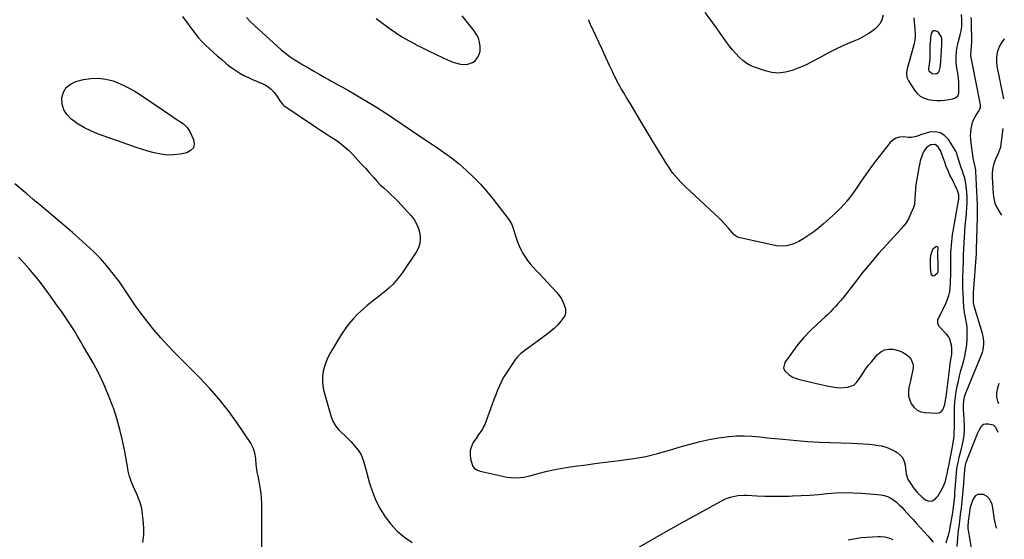
# Model space of a CAD drawing. Units: inches. Extents: x 1926327 to 1931647, y 400682 to 405962.
# Drawn here: x 1930878 to 1931619, y 403696 to 404087 of the extents above; entities that cross this region are included whole.
import ezdxf

# ---------------------------------------------------------------- set-up
doc = ezdxf.new("R2010")
doc.units = ezdxf.units.IN
doc.header["$MEASUREMENT"] = 0
for name, color, linetype in [('1', 7, 'Continuous'), ('7', 7, 'Continuous'), ('8', 7, 'Continuous')]:
    doc.layers.add(name, color=color, linetype=linetype)

msp = doc.modelspace()

# ---------------------------------------------------------------- linework, layer by layer
at = {"layer": '1', "color": 18}
for points in [[(1931550.84, 404088.9, 1760), (1931551.18, 404086.01, 1760), (1931551.42, 404083.11, 1760), (1931551.62, 404080.2, 1760), (1931551.81, 404076.41, 1760), (1931551.84, 404074.38, 1760), (1931551.71, 404072.36, 1760), (1931551.19, 404069.37, 1760), (1931550.94, 404068.39, 1760), (1931546.31, 404052.24, 1760), (1931545.67, 404049.44, 1760), (1931545.33, 404046.59, 1760), (1931545.59, 404043.83, 1760), (1931546.72, 404041.3, 1760), (1931551.28, 404034.41, 1760), (1931553.37, 404031.95, 1760), (1931555.73, 404029.91, 1760), (1931558.51, 404028.49, 1760), (1931561.57, 404027.47, 1760), (1931565.25, 404026.88, 1760), (1931568.17, 404026.63, 1760), (1931571.1, 404026.67, 1760), (1931574.03, 404026.91, 1760), (1931577.41, 404027.35, 1760), (1931579.87, 404027.84, 1760), (1931582.24, 404028.65, 1760), (1931583.96, 404030.04, 1760), (1931584.66, 404032.14, 1760), (1931584.76, 404035.01, 1760), (1931584.78, 404037.7, 1760), (1931584.7, 404040.39, 1760), (1931584.47, 404043.07, 1760), (1931584.14, 404045.74, 1760), (1931583.09, 404052.67, 1760), (1931582.84, 404054.88, 1760), (1931582.69, 404059.31, 1760), (1931583.05, 404063.75, 1760), (1931583.82, 404068.14, 1760), (1931584.34, 404070.3, 1760), (1931585.83, 404075.84, 1760), (1931586.54, 404079.09, 1760), (1931586.93, 404082.38, 1760), (1931587.03, 404087.36, 1760), (1931586.83, 404091.29, 1760)], [(1931561.9, 404050.91, 1758), (1931561.85, 404049.9, 1758), (1931562.22, 404049.02, 1758), (1931564.54, 404046.91, 1758), (1931567.1, 404046.69, 1758), (1931568.26, 404047.05, 1758), (1931569.22, 404047.63, 1758), (1931569.88, 404048.53, 1758), (1931570.61, 404051.35, 1758), (1931571.09, 404055.81, 1758), (1931571.65, 404064.76, 1758), (1931571.86, 404068.22, 1758), (1931571.95, 404069.95, 1758), (1931571.9, 404073.31, 1758), (1931571.5, 404074.84, 1758), (1931569.67, 404077.48, 1758), (1931568.45, 404078.6, 1758), (1931566.99, 404079.15, 1758), (1931565.72, 404079.16, 1758), (1931564.73, 404078.36, 1758), (1931563.94, 404077.01, 1758), (1931563.51, 404074.04, 1758), (1931563.28, 404072.26, 1758), (1931563, 404068.69, 1758), (1931562.94, 404066.9, 1758), (1931562.84, 404059.25, 1758), (1931562.79, 404057.85, 1758), (1931562.34, 404053.68, 1758), (1931561.9, 404050.91, 1758)], [(1931558.13, 403987.92, 1758), (1931557.04, 403985.45, 1758), (1931555.65, 403981.09, 1758), (1931555.24, 403979.32, 1758), (1931554.89, 403977.53, 1758), (1931552.47, 403963.27, 1758), (1931552.12, 403960.8, 1758), (1931551.74, 403955.84, 1758), (1931551.71, 403953.35, 1758), (1931551.24, 403948.46, 1758), (1931550.58, 403946.11, 1758), (1931549.71, 403943.8, 1758), (1931546.93, 403937.66, 1758), (1931545.13, 403934.62, 1758), (1931542.85, 403931.9, 1758), (1931542.06, 403931.01, 1758), (1931541.26, 403930.13, 1758), (1931530.46, 403918.35, 1758), (1931524.35, 403911.51, 1758), (1931518.36, 403904.57, 1758), (1931512.56, 403897.47, 1758), (1931506.87, 403890.27, 1758), (1931499.02, 403880.06, 1758), (1931497.3, 403877.88, 1758), (1931495.54, 403875.73, 1758), (1931493.73, 403873.63, 1758), (1931491.87, 403871.56, 1758), (1931489.97, 403869.54, 1758), (1931488.02, 403867.56, 1758), (1931486.03, 403865.63, 1758), (1931484, 403863.74, 1758), (1931477.79, 403858.12, 1758), (1931472.8, 403853.29, 1758), (1931468.04, 403848.26, 1758), (1931463.61, 403842.93, 1758), (1931459.41, 403837.41, 1758), (1931453.75, 403829.44, 1758), (1931452.73, 403825.35, 1758), (1931453.44, 403823.46, 1758), (1931456.92, 403820.1, 1758), (1931459.17, 403818.76, 1758), (1931461.58, 403817.73, 1758), (1931464.1, 403816.91, 1758), (1931468.94, 403815.69, 1758), (1931473.31, 403814.62, 1758), (1931477.68, 403813.6, 1758), (1931482.07, 403812.63, 1758), (1931486.47, 403811.71, 1758), (1931489.72, 403811.05, 1758), (1931492.51, 403810.65, 1758), (1931495.3, 403810.43, 1758), (1931498.09, 403810.52, 1758), (1931500.89, 403810.8, 1758), (1931503.48, 403811.57, 1758), (1931505.81, 403812.71, 1758), (1931507.76, 403814.42, 1758), (1931510.41, 403818.08, 1758), (1931512.44, 403821.24, 1758), (1931514.55, 403824.33, 1758), (1931516.81, 403827.32, 1758), (1931519.15, 403830.25, 1758), (1931523.25, 403835.12, 1758), (1931525.88, 403837.35, 1758), (1931528.74, 403838.92, 1758), (1931531.95, 403839.49, 1758), (1931535.4, 403839.4, 1758), (1931537.18, 403839.04, 1758), (1931539.85, 403838.28, 1758), (1931542.39, 403837.24, 1758), (1931544.72, 403835.81, 1758), (1931547.44, 403833.62, 1758), (1931548.88, 403831.8, 1758), (1931550.3, 403827.68, 1758), (1931550.28, 403825.36, 1758), (1931549.4, 403820.49, 1758), (1931548.89, 403818.07, 1758), (1931548.34, 403815.65, 1758), (1931547.16, 403810.67, 1758), (1931546.78, 403807.39, 1758), (1931546.88, 403804.18, 1758), (1931547.71, 403801.08, 1758), (1931549.03, 403798.05, 1758), (1931551.06, 403795.56, 1758), (1931553.4, 403793.6, 1758), (1931556.23, 403792.43, 1758), (1931559.37, 403791.78, 1758), (1931568.03, 403791.36, 1758), (1931569.91, 403791.68, 1758), (1931571.5, 403792.4, 1758), (1931572.66, 403793.71, 1758), (1931574.11, 403797.76, 1758), (1931574.52, 403799.69, 1758), (1931575.14, 403803.58, 1758), (1931577.65, 403823.66, 1758), (1931578.29, 403828.4, 1758), (1931579.04, 403833.15, 1758), (1931579.34, 403835.5, 1758), (1931579.46, 403840.22, 1758), (1931579.28, 403842.59, 1758), (1931578.02, 403846.99, 1758), (1931576.85, 403848.94, 1758), (1931575.42, 403850.76, 1758), (1931570.06, 403856.32, 1758), (1931568.85, 403858.5, 1758), (1931568.79, 403861.05, 1758), (1931569.01, 403861.87, 1758), (1931569.33, 403862.68, 1758), (1931575.11, 403874.4, 1758), (1931576.27, 403877.14, 1758), (1931577.21, 403879.94, 1758), (1931577.83, 403882.83, 1758), (1931578.23, 403885.78, 1758), (1931578.43, 403888.78, 1758), (1931578.57, 403891.78, 1758), (1931578.63, 403894.78, 1758), (1931578.65, 403897.78, 1758), (1931578.63, 403900.33, 1758), (1931578.61, 403902.37, 1758), (1931578.61, 403906.46, 1758), (1931578.62, 403908.51, 1758), (1931578.73, 403912.59, 1758), (1931578.85, 403914.63, 1758), (1931579.11, 403917.87, 1758), (1931579.37, 403920.51, 1758), (1931579.68, 403923.14, 1758), (1931580.06, 403925.76, 1758), (1931580.49, 403928.38, 1758), (1931584.52, 403951, 1758), (1931584.67, 403952.15, 1758), (1931584.66, 403955.62, 1758), (1931583.81, 403958.96, 1758), (1931583.34, 403960.01, 1758), (1931579.58, 403967.33, 1758), (1931578.04, 403970.49, 1758), (1931576.59, 403973.69, 1758), (1931575.28, 403976.94, 1758), (1931574.06, 403980.23, 1758), (1931571.95, 403986.32, 1758), (1931571.77, 403986.88, 1758), (1931571.2, 403988.51, 1758), (1931569.16, 403991.79, 1758), (1931567.01, 403993.51, 1758), (1931563.69, 403993.32, 1758), (1931560.41, 403991.21, 1758), (1931558.13, 403987.92, 1758)], [(1931568.63, 403916.58, 1756), (1931568.13, 403916.66, 1756), (1931567.5, 403916.54, 1756), (1931564.94, 403914.46, 1756), (1931563.47, 403909.93, 1756), (1931563.23, 403907.4, 1756), (1931563.07, 403903.26, 1756), (1931563.18, 403901.19, 1756), (1931563.74, 403896.25, 1756), (1931564.22, 403895.37, 1756), (1931564.84, 403894.82, 1756), (1931565.66, 403894.78, 1756), (1931566.62, 403895.08, 1756), (1931568.73, 403896.83, 1756), (1931568.96, 403897.15, 1756), (1931569.11, 403897.51, 1756), (1931569.22, 403901.59, 1756), (1931568.85, 403911.18, 1756), (1931568.85, 403911.9, 1756), (1931568.92, 403912.98, 1756), (1931569.15, 403915.58, 1756), (1931568.95, 403916.19, 1756), (1931568.63, 403916.58, 1756)]]:
    msp.add_polyline3d(points, dxfattribs=at)
at = {"layer": '7', "color": 18}
for points in [[(1931527.86, 404090.78, 1762), (1931526.78, 404087.23, 1762), (1931525.47, 404084.57, 1762), (1931523.61, 404082.26, 1762), (1931521.37, 404080.2, 1762), (1931519.88, 404079.11, 1762), (1931516.51, 404076.84, 1762), (1931513.05, 404074.73, 1762), (1931509.44, 404072.88, 1762), (1931505.74, 404071.21, 1762), (1931502.64, 404069.94, 1762), (1931497.37, 404067.66, 1762), (1931492.15, 404065.25, 1762), (1931487.03, 404062.65, 1762), (1931481.98, 404059.91, 1762), (1931478.88, 404058.16, 1762), (1931474.11, 404055.61, 1762), (1931469.26, 404053.23, 1762), (1931464.3, 404051.09, 1762), (1931459.27, 404049.11, 1762), (1931454.17, 404047.83, 1762), (1931449.07, 404047.25, 1762), (1931443.96, 404047.73, 1762), (1931438.83, 404048.91, 1762), (1931431.61, 404051.38, 1762), (1931428.22, 404052.82, 1762), (1931425.02, 404054.55, 1762), (1931422.1, 404056.71, 1762), (1931419.36, 404059.17, 1762), (1931416.82, 404061.9, 1762), (1931414.38, 404064.71, 1762), (1931412.06, 404067.62, 1762), (1931409.83, 404070.6, 1762), (1931402.66, 404080.63, 1762), (1931398.21, 404086.73, 1762), (1931393.68, 404092.75, 1762)], [(1931000.1, 404089.86, 1762), (1931009.55, 404077.32, 1762), (1931012.1, 404074.14, 1762), (1931014.75, 404071.08, 1762), (1931017.59, 404068.18, 1762), (1931020.54, 404065.39, 1762), (1931023.6, 404062.7, 1762), (1931026.67, 404060.02, 1762), (1931029.77, 404057.38, 1762), (1931032.88, 404054.75, 1762), (1931034.63, 404053.29, 1762), (1931037.42, 404051.12, 1762), (1931040.31, 404049.08, 1762), (1931043.32, 404047.24, 1762), (1931046.43, 404045.53, 1762), (1931049.82, 404043.87, 1762), (1931052.84, 404042.47, 1762), (1931055.9, 404041.17, 1762), (1931058.98, 404039.91, 1762), (1931062.35, 404038.37, 1762), (1931064.75, 404036.9, 1762), (1931066.9, 404035.07, 1762), (1931068.88, 404033.01, 1762), (1931071.8, 404029.4, 1762), (1931073.58, 404026.39, 1762), (1931075.63, 404023.67, 1762), (1931076.53, 404022.95, 1762), (1931100.42, 404006.8, 1762), (1931104.05, 404004.37, 1762), (1931107.69, 404001.96, 1762), (1931111.36, 403999.57, 1762), (1931115.03, 403997.2, 1762), (1931118.6, 403994.72, 1762), (1931122.04, 403992.06, 1762), (1931125.25, 403989.15, 1762), (1931128.33, 403986.07, 1762), (1931132.25, 403981.83, 1762), (1931135.08, 403978.75, 1762), (1931137.88, 403975.65, 1762), (1931140.66, 403972.53, 1762), (1931143.43, 403969.39, 1762), (1931144.15, 403968.57, 1762), (1931146.59, 403965.88, 1762), (1931149.11, 403963.27, 1762), (1931151.73, 403960.77, 1762), (1931154.43, 403958.34, 1762), (1931157.13, 403955.92, 1762), (1931159.77, 403953.43, 1762), (1931162.32, 403950.85, 1762), (1931164.8, 403948.2, 1762), (1931172.24, 403939.97, 1762), (1931174.55, 403936.94, 1762), (1931176.5, 403933.72, 1762), (1931177.9, 403930.23, 1762), (1931178.93, 403926.55, 1762), (1931179.2, 403922.83, 1762), (1931178.91, 403919.22, 1762), (1931177.78, 403915.77, 1762), (1931176.09, 403912.44, 1762), (1931165.93, 403897.27, 1762), (1931163.62, 403894.09, 1762), (1931161.16, 403891.05, 1762), (1931158.47, 403888.2, 1762), (1931155.63, 403885.49, 1762), (1931152.16, 403882.5, 1762), (1931149.62, 403880.38, 1762), (1931147.01, 403878.34, 1762), (1931144.38, 403876.34, 1762), (1931141.75, 403874.33, 1762), (1931139.18, 403872.26, 1762), (1931136.68, 403870.09, 1762), (1931134.24, 403867.86, 1762), (1931131.99, 403865.72, 1762), (1931128.62, 403862.24, 1762), (1931125.45, 403858.6, 1762), (1931122.59, 403854.72, 1762), (1931119.93, 403850.67, 1762), (1931111.75, 403836.99, 1762), (1931109.96, 403833.62, 1762), (1931108.4, 403830.15, 1762), (1931107.18, 403826.55, 1762), (1931106.21, 403822.86, 1762), (1931105.7, 403819.1, 1762), (1931105.55, 403815.36, 1762), (1931105.95, 403811.63, 1762), (1931106.72, 403807.92, 1762), (1931112.24, 403788.48, 1762), (1931113.49, 403785.24, 1762), (1931115.07, 403782.22, 1762), (1931117.17, 403779.52, 1762), (1931119.6, 403777.04, 1762), (1931122.24, 403774.67, 1762), (1931124.79, 403772.21, 1762), (1931127.22, 403769.63, 1762), (1931129.56, 403766.97, 1762), (1931132.42, 403763.55, 1762), (1931134.5, 403760.48, 1762), (1931135.28, 403758.81, 1762), (1931136.48, 403755.26, 1762), (1931137.01, 403753.46, 1762), (1931138.02, 403749.84, 1762), (1931141.03, 403738.76, 1762), (1931143.23, 403732.04, 1762), (1931145.85, 403725.5, 1762), (1931149.12, 403719.27, 1762), (1931152.82, 403713.23, 1762), (1931157.16, 403707.68, 1762), (1931161.91, 403702.56, 1762), (1931167.27, 403698.08, 1762), (1931173.03, 403694.02, 1762)], [(1931145.95, 404088.24, 1758), (1931155.75, 404081.12, 1758), (1931160.55, 404077.8, 1758), (1931165.43, 404074.63, 1758), (1931170.46, 404071.68, 1758), (1931175.58, 404068.89, 1758), (1931175.71, 404068.82, 1758), (1931180.85, 404066.22, 1758), (1931186.02, 404063.66, 1758), (1931191.22, 404061.19, 1758), (1931196.46, 404058.77, 1758), (1931202.41, 404056.08, 1758), (1931204.72, 404055.17, 1758), (1931209.47, 404053.89, 1758), (1931214.28, 404053.62, 1758), (1931218.54, 404055.12, 1758), (1931220.44, 404056.54, 1758), (1931222.42, 404058.99, 1758), (1931223.63, 404061.21, 1758), (1931224.22, 404063.68, 1758), (1931224.34, 404067.34, 1758), (1931223.84, 404070.5, 1758), (1931222.97, 404073.53, 1758), (1931221.57, 404076.33, 1758), (1931219.79, 404079, 1758), (1931210.66, 404090.27, 1758)], [(1931575.09, 403693.79, 1762), (1931576.22, 403697.32, 1762), (1931576.83, 403699.38, 1762), (1931577.86, 403703.54, 1762), (1931578.28, 403705.64, 1762), (1931579.97, 403715.13, 1762), (1931580.21, 403716.51, 1762), (1931580.77, 403720.65, 1762), (1931580.95, 403722.29, 1762), (1931581.4, 403726.71, 1762), (1931581.59, 403728.92, 1762), (1931581.76, 403731.14, 1762), (1931582.65, 403743.51, 1762), (1931582.93, 403746.45, 1762), (1931583.29, 403749.38, 1762), (1931583.79, 403752.3, 1762), (1931584.37, 403755.2, 1762), (1931585.03, 403758.08, 1762), (1931585.71, 403760.97, 1762), (1931586.42, 403763.84, 1762), (1931587.14, 403766.72, 1762), (1931588.16, 403771.38, 1762), (1931588.68, 403774.88, 1762), (1931588.88, 403778.41, 1762), (1931588.88, 403781.96, 1762), (1931588.47, 403791.03, 1762), (1931588.35, 403793.85, 1762), (1931588.22, 403796.89, 1762), (1931588.41, 403800.77, 1762), (1931589.27, 403804.56, 1762), (1931590.15, 403807.01, 1762), (1931601.83, 403835.1, 1762), (1931602.52, 403837.05, 1762), (1931603.06, 403839.04, 1762), (1931603.58, 403843.13, 1762), (1931603.55, 403845.21, 1762), (1931603.03, 403849.3, 1762), (1931602.53, 403851.31, 1762), (1931596.35, 403871.92, 1762), (1931596.27, 403872.22, 1762), (1931595.99, 403873.43, 1762), (1931595.89, 403874.35, 1762), (1931595.78, 403879.15, 1762), (1931595.82, 403880.5, 1762), (1931595.89, 403881.86, 1762), (1931597.9, 403911.42, 1762), (1931598, 403913.11, 1762), (1931598.04, 403914.38, 1762), (1931598.06, 403914.81, 1762), (1931598.66, 403938.45, 1762), (1931598.69, 403939.67, 1762), (1931598.77, 403943.33, 1762), (1931598.74, 403946.98, 1762), (1931598.69, 403948.2, 1762), (1931597.52, 403973.16, 1762), (1931597.45, 403974.07, 1762), (1931597, 403976.76, 1762), (1931595.91, 403980.89, 1762), (1931595.47, 403983.45, 1762), (1931594.9, 403987.33, 1762), (1931594.72, 403988.62, 1762), (1931593.9, 403994.87, 1762), (1931593.67, 403997.45, 1762), (1931593.56, 404000.03, 1762), (1931593.66, 404002.61, 1762), (1931593.89, 404005.19, 1762), (1931594.39, 404007.72, 1762), (1931595.09, 404010.16, 1762), (1931596.12, 404012.49, 1762), (1931597.36, 404014.74, 1762), (1931600.08, 404018.99, 1762), (1931600.6, 404020, 1762), (1931601, 404021.66, 1762), (1931601, 404022.79, 1762), (1931600.93, 404023.35, 1762), (1931594.97, 404054.08, 1762), (1931594.29, 404057.65, 1762), (1931593.78, 404060.57, 1762), (1931593.95, 404064.54, 1762), (1931594.26, 404067.3, 1762), (1931594.39, 404070.74, 1762), (1931594.18, 404085.11, 1762), (1931594.15, 404086.48, 1762), (1931594.05, 404089.2, 1762)], [(1931618.96, 404073.06, 1762), (1931618.25, 404072.25, 1762), (1931616.6, 404069.69, 1762), (1931615.19, 404066.95, 1762), (1931613.71, 404062.71, 1762), (1931613.04, 404059.31, 1762), (1931612.99, 404055.85, 1762), (1931613.36, 404052.34, 1762), (1931618.23, 404027.85, 1762)], [(1931000.94, 404008.94, 1764), (1931003.75, 404006.38, 1764), (1931005.81, 404003.24, 1764), (1931008.51, 403997.29, 1764), (1931008.92, 403993.91, 1764), (1931008.36, 403991.03, 1764), (1931006.34, 403988.9, 1764), (1931003.35, 403987.27, 1764), (1930998.47, 403986.32, 1764), (1930993.56, 403985.72, 1764), (1930988.67, 403985.58, 1764), (1930983.82, 403986.13, 1764), (1930978.98, 403987.14, 1764), (1930974.17, 403988.56, 1764), (1930969.38, 403990.05, 1764), (1930964.62, 403991.62, 1764), (1930959.88, 403993.25, 1764), (1930936.29, 404001.64, 1764), (1930931.24, 404003.7, 1764), (1930926.34, 404006.07, 1764), (1930921.69, 404008.88, 1764), (1930917.2, 404011.99, 1764), (1930916.37, 404012.63, 1764), (1930913.18, 404015.98, 1764), (1930910.8, 404019.7, 1764), (1930909.66, 404023.96, 1764), (1930909.33, 404028.58, 1764), (1930910.58, 404032.85, 1764), (1930912.62, 404036.44, 1764), (1930915.84, 404039.02, 1764), (1930919.85, 404040.93, 1764), (1930925.61, 404042.39, 1764), (1930931.26, 404043.29, 1764), (1930936.87, 404043.52, 1764), (1930942.44, 404042.75, 1764), (1930947.97, 404041.32, 1764), (1930953.38, 404039.15, 1764), (1930958.65, 404036.72, 1764), (1930963.73, 404033.9, 1764), (1930968.67, 404030.81, 1764), (1930992.61, 404014.56, 1764), (1930994, 404013.63, 1764), (1930996.79, 404011.77, 1764), (1930998.87, 404010.42, 1764), (1931000.94, 404008.94, 1764)], [(1931617.88, 404005.62, 1762), (1931616.1, 403991.84, 1762), (1931616.02, 403991.32, 1762), (1931614.96, 403988.35, 1762), (1931614.75, 403987.87, 1762), (1931612.33, 403982.45, 1762), (1931611.15, 403979.22, 1762), (1931610.3, 403975.92, 1762), (1931609.93, 403972.54, 1762), (1931609.87, 403969.1, 1762), (1931610.59, 403956.38, 1762), (1931611.08, 403952.83, 1762), (1931611.92, 403949.4, 1762), (1931613.29, 403946.14, 1762), (1931615.01, 403943, 1762), (1931616.83, 403940.22, 1762)], [(1931060.05, 403679.61, 1762), (1931060.01, 403720.49, 1762), (1931059.92, 403723.94, 1762), (1931059.72, 403727.38, 1762), (1931059.35, 403730.81, 1762), (1931058.86, 403734.22, 1762), (1931058.38, 403737.13, 1762), (1931057.68, 403741.04, 1762), (1931057.3, 403742.98, 1762), (1931056.54, 403746.87, 1762), (1931056.21, 403748.82, 1762), (1931055.73, 403752.76, 1762), (1931055.31, 403757.16, 1762), (1931054.89, 403760.19, 1762), (1931053.73, 403764.61, 1762), (1931051.67, 403768.66, 1762), (1931041, 403784.32, 1762), (1931034.56, 403793.22, 1762), (1931027.81, 403801.86, 1762), (1931020.59, 403810.11, 1762), (1931013.05, 403818.09, 1762), (1930994.44, 403836.73, 1762), (1930989.09, 403842.29, 1762), (1930983.89, 403847.97, 1762), (1930978.9, 403853.84, 1762), (1930974.05, 403859.84, 1762), (1930968.99, 403866.34, 1762), (1930966.83, 403869.21, 1762), (1930964.73, 403872.13, 1762), (1930962.73, 403875.12, 1762), (1930960.8, 403878.16, 1762), (1930958.87, 403881.19, 1762), (1930956.89, 403884.19, 1762), (1930954.82, 403887.13, 1762), (1930952.69, 403890.03, 1762), (1930947.99, 403896.25, 1762), (1930943.3, 403902.07, 1762), (1930938.39, 403907.69, 1762), (1930933.15, 403913, 1762), (1930927.7, 403918.12, 1762), (1930922.14, 403923.01, 1762), (1930917.3, 403927.25, 1762), (1930912.45, 403931.46, 1762), (1930907.56, 403935.63, 1762), (1930902.65, 403939.78, 1762), (1930897.72, 403943.91, 1762), (1930892.8, 403948.04, 1762), (1930887.88, 403952.18, 1762), (1930882.96, 403956.32, 1762), (1930880.25, 403958.59, 1762), (1930873.95, 403963.84, 1762)], [(1931614.79, 403813.7, 1762), (1931613.72, 403810.15, 1762), (1931613.15, 403806.78, 1762), (1931613.12, 403803.47, 1762), (1931613.88, 403800.25, 1762), (1931614.55, 403798.63, 1762)], [(1931583.35, 403691.03, 1764), (1931584.29, 403700.6, 1764), (1931584.54, 403703, 1764), (1931585.13, 403707.79, 1764), (1931585.46, 403710.19, 1764), (1931586.09, 403714.97, 1764), (1931586.61, 403719.77, 1764), (1931588.37, 403738.47, 1764), (1931588.76, 403742.68, 1764), (1931588.94, 403744.79, 1764), (1931589.29, 403749.04, 1764), (1931589.76, 403752.1, 1764), (1931590.29, 403754.1, 1764), (1931591.3, 403757.04, 1764), (1931597.44, 403772.7, 1764), (1931599.07, 403776.64, 1764), (1931599.94, 403778.58, 1764), (1931602, 403781.96, 1764), (1931603.35, 403782.99, 1764), (1931605, 403783.38, 1764), (1931606.85, 403783.36, 1764), (1931610.57, 403782.43, 1764), (1931610.93, 403782.26, 1764), (1931612.26, 403780.73, 1764), (1931612.46, 403780.37, 1764), (1931614.2, 403776.98, 1764)], [(1931344.17, 403690.68, 1762), (1931354.25, 403696.56, 1762), (1931364.38, 403702.36, 1762), (1931374.57, 403708.05, 1762), (1931384.8, 403713.67, 1762), (1931407.54, 403726, 1762), (1931409.57, 403726.98, 1762), (1931413.82, 403728.45, 1762), (1931418.27, 403729.27, 1762), (1931422.78, 403729.54, 1762), (1931425.05, 403729.5, 1762), (1931432.68, 403729.1, 1762), (1931438.77, 403728.87, 1762), (1931444.86, 403728.74, 1762), (1931450.95, 403728.78, 1762), (1931457.04, 403728.93, 1762), (1931459.41, 403729.02, 1762), (1931465.97, 403729.32, 1762), (1931472.52, 403729.71, 1762), (1931479.06, 403730.23, 1762), (1931485.6, 403730.82, 1762), (1931492.13, 403731.29, 1762), (1931498.67, 403731.53, 1762), (1931505.21, 403731.4, 1762), (1931511.75, 403731.04, 1762), (1931525.93, 403729.86, 1762), (1931528.56, 403729.4, 1762), (1931531.07, 403728.65, 1762), (1931533.42, 403727.47, 1762), (1931535.64, 403725.99, 1762), (1931537.73, 403724.24, 1762), (1931539.77, 403722.43, 1762), (1931541.71, 403720.52, 1762), (1931543.59, 403718.54, 1762), (1931547.56, 403714.18, 1762), (1931550.24, 403711.23, 1762), (1931552.93, 403708.28, 1762), (1931555.61, 403705.33, 1762), (1931558.3, 403702.39, 1762), (1931561.72, 403698.64, 1762), (1931562.68, 403697.56, 1762), (1931565.47, 403694.21, 1762)], [(1931596.78, 403674.71, 1766), (1931592.15, 403701.82, 1766), (1931591.85, 403704.31, 1766), (1931591.81, 403706.82, 1766), (1931591.92, 403709.33, 1766), (1931592.33, 403712.48, 1766), (1931592.42, 403713.11, 1766), (1931593.29, 403718.98, 1766), (1931593.76, 403721.31, 1766), (1931595.26, 403725.78, 1766), (1931597.64, 403729.42, 1766), (1931599.19, 403730.41, 1766), (1931603.01, 403730.34, 1766), (1931605.74, 403728.81, 1766), (1931607.51, 403727.21, 1766), (1931609.53, 403722.77, 1766), (1931610.25, 403718.57, 1766), (1931610.55, 403716.69, 1766), (1931611.08, 403712.91, 1766), (1931611.39, 403710.93, 1766), (1931611.73, 403709.17, 1766), (1931612.68, 403705.7, 1766), (1931613.04, 403704.67, 1766)], [(1931501.52, 403696.07, 1764), (1931507.1, 403697.03, 1764), (1931511.28, 403697.64, 1764), (1931515.47, 403698.11, 1764), (1931519.69, 403698.36, 1764), (1931523.91, 403698.47, 1764), (1931525.75, 403698.47, 1764), (1931528.97, 403698.17, 1764), (1931532.06, 403697.48, 1764), (1931534.96, 403696.22, 1764)]]:
    msp.add_polyline3d(points, dxfattribs=at)
at = {"layer": '8', "color": 18}
for points in [[(1931048.33, 404089.2, 1760), (1931051.27, 404086.01, 1760), (1931054.39, 404082.96, 1760), (1931074.58, 404064.76, 1760), (1931076.73, 404062.92, 1760), (1931078.95, 404061.17, 1760), (1931081.26, 404059.53, 1760), (1931083.63, 404057.98, 1760), (1931086.06, 404056.5, 1760), (1931088.48, 404055.03, 1760), (1931090.91, 404053.56, 1760), (1931093.35, 404052.1, 1760), (1931095.81, 404050.63, 1760), (1931099.5, 404048.46, 1760), (1931103.2, 404046.31, 1760), (1931106.92, 404044.22, 1760), (1931110.66, 404042.15, 1760), (1931111.96, 404041.44, 1760), (1931116.35, 404039.01, 1760), (1931120.73, 404036.55, 1760), (1931125.07, 404034.04, 1760), (1931129.4, 404031.51, 1760), (1931146.19, 404021.52, 1760), (1931149.79, 404019.32, 1760), (1931153.37, 404017.07, 1760), (1931156.89, 404014.74, 1760), (1931160.38, 404012.35, 1760), (1931163.85, 404009.94, 1760), (1931167.34, 404007.55, 1760), (1931170.84, 404005.18, 1760), (1931174.36, 404002.84, 1760), (1931190.72, 403992.05, 1760), (1931196.78, 403987.85, 1760), (1931202.71, 403983.48, 1760), (1931208.44, 403978.84, 1760), (1931214.03, 403974.03, 1760), (1931219.37, 403968.96, 1760), (1931224.52, 403963.7, 1760), (1931229.38, 403958.17, 1760), (1931234.05, 403952.47, 1760), (1931245.93, 403937.12, 1760), (1931246.78, 403935.89, 1760), (1931247.84, 403933.89, 1760), (1931248.4, 403932.5, 1760), (1931248.65, 403931.79, 1760), (1931251.4, 403923.31, 1760), (1931252.47, 403920.3, 1760), (1931253.66, 403917.33, 1760), (1931255.01, 403914.44, 1760), (1931256.47, 403911.6, 1760), (1931258.13, 403908.87, 1760), (1931259.91, 403906.24, 1760), (1931261.9, 403903.77, 1760), (1931264.03, 403901.39, 1760), (1931267.29, 403898, 1760), (1931269.84, 403895.32, 1760), (1931272.37, 403892.62, 1760), (1931274.88, 403889.9, 1760), (1931281.97, 403882.2, 1760), (1931283.86, 403879.84, 1760), (1931285.51, 403877.36, 1760), (1931286.83, 403874.68, 1760), (1931288.47, 403870.04, 1760), (1931288.67, 403866.24, 1760), (1931288.04, 403864.48, 1760), (1931285.13, 403860.5, 1760), (1931282.75, 403857.84, 1760), (1931280.25, 403855.31, 1760), (1931277.56, 403852.97, 1760), (1931274.75, 403850.76, 1760), (1931256.87, 403837.77, 1760), (1931255.21, 403836.48, 1760), (1931252.21, 403833.55, 1760), (1931251.56, 403832.73, 1760), (1931250.95, 403831.87, 1760), (1931244.2, 403821.74, 1760), (1931242.25, 403818.58, 1760), (1931240.43, 403815.35, 1760), (1931238.84, 403812.01, 1760), (1931237.38, 403808.6, 1760), (1931236.05, 403805.13, 1760), (1931234.72, 403801.65, 1760), (1931233.41, 403798.17, 1760), (1931232.11, 403794.68, 1760), (1931227.71, 403782.8, 1760), (1931227.14, 403781.44, 1760), (1931225.75, 403778.87, 1760), (1931223.19, 403775.25, 1760), (1931221.53, 403772.8, 1760), (1931219.12, 403769.15, 1760), (1931217.72, 403766.28, 1760), (1931216.84, 403763.32, 1760), (1931216.72, 403760.24, 1760), (1931217.11, 403757.07, 1760), (1931218.25, 403752.66, 1760), (1931218.61, 403751.69, 1760), (1931219.76, 403750.05, 1760), (1931222.39, 403748.35, 1760), (1931224.4, 403747.69, 1760), (1931242.27, 403743.72, 1760), (1931244.69, 403743.27, 1760), (1931247.13, 403742.94, 1760), (1931252.04, 403742.77, 1760), (1931256.95, 403743.19, 1760), (1931261.76, 403744.2, 1760), (1931268.09, 403745.95, 1760), (1931273.67, 403747.36, 1760), (1931279.27, 403748.64, 1760), (1931284.92, 403749.7, 1760), (1931290.6, 403750.63, 1760), (1931295.82, 403751.37, 1760), (1931304.14, 403752.52, 1760), (1931312.46, 403753.63, 1760), (1931320.79, 403754.66, 1760), (1931329.12, 403755.65, 1760), (1931330.81, 403755.84, 1760), (1931339.94, 403757.14, 1760), (1931349, 403758.78, 1760), (1931357.95, 403760.92, 1760), (1931366.84, 403763.4, 1760), (1931376.68, 403766.44, 1760), (1931383.35, 403768.35, 1760), (1931390.05, 403770.06, 1760), (1931396.83, 403771.49, 1760), (1931403.65, 403772.73, 1760), (1931405.84, 403773.07, 1760), (1931411.6, 403773.78, 1760), (1931417.38, 403774.2, 1760), (1931423.18, 403774.19, 1760), (1931428.98, 403773.91, 1760), (1931434.79, 403773.4, 1760), (1931440.61, 403772.88, 1760), (1931446.42, 403772.35, 1760), (1931452.22, 403771.81, 1760), (1931462.83, 403770.81, 1760), (1931471.15, 403770.11, 1760), (1931479.48, 403769.54, 1760), (1931487.82, 403769.15, 1760), (1931496.17, 403768.87, 1760), (1931504.17, 403768.69, 1760), (1931508.51, 403768.53, 1760), (1931512.85, 403768.29, 1760), (1931517.18, 403767.91, 1760), (1931521.51, 403767.45, 1760), (1931522.33, 403767.35, 1760), (1931526.16, 403766.65, 1760), (1931529.89, 403765.64, 1760), (1931533.47, 403764.19, 1760), (1931536.96, 403762.44, 1760), (1931538.24, 403761.69, 1760), (1931540.58, 403759.81, 1760), (1931542.46, 403757.64, 1760), (1931543.64, 403755.02, 1760), (1931544.35, 403752.11, 1760), (1931544.76, 403747.69, 1760), (1931545.02, 403745.76, 1760), (1931546.05, 403742.04, 1760), (1931546.49, 403741.19, 1760), (1931546.99, 403740.37, 1760), (1931550.5, 403735.22, 1760), (1931553.53, 403731.42, 1760), (1931557.09, 403728.12, 1760), (1931559.54, 403726.16, 1760), (1931562.04, 403725.07, 1760), (1931564.75, 403725.4, 1760), (1931567.26, 403726.93, 1760), (1931568.26, 403727.98, 1760), (1931569.14, 403729.18, 1760), (1931571.53, 403733.2, 1760), (1931572.73, 403735.45, 1760), (1931573.77, 403737.76, 1760), (1931574.59, 403740.16, 1760), (1931575.25, 403742.62, 1760), (1931575.89, 403745.6, 1760), (1931576.72, 403749.69, 1760), (1931577.12, 403751.74, 1760), (1931579.61, 403764.77, 1760), (1931580.16, 403767.62, 1760), (1931580.94, 403771.91, 1760), (1931581.24, 403774.79, 1760), (1931581.31, 403777.42, 1760), (1931581.34, 403779.46, 1760), (1931581.38, 403783.55, 1760), (1931581.4, 403785.6, 1760), (1931581.43, 403791.48, 1760), (1931581.56, 403795.52, 1760), (1931581.81, 403799.55, 1760), (1931582.25, 403803.56, 1760), (1931582.81, 403807.56, 1760), (1931583.54, 403811.53, 1760), (1931584.36, 403815.49, 1760), (1931585.31, 403819.42, 1760), (1931586.35, 403823.33, 1760), (1931588.24, 403829.99, 1760), (1931589.28, 403834.2, 1760), (1931590.11, 403838.44, 1760), (1931590.64, 403842.72, 1760), (1931590.97, 403847.04, 1760), (1931591.12, 403850.97, 1760), (1931591.02, 403855.71, 1760), (1931590.74, 403858.05, 1760), (1931590.35, 403860.39, 1760), (1931589.76, 403863.21, 1760), (1931589.05, 403866.9, 1760), (1931588.67, 403869.69, 1760), (1931588.59, 403870.63, 1760), (1931588.17, 403876.95, 1760), (1931587.95, 403881.05, 1760), (1931587.81, 403885.15, 1760), (1931587.79, 403889.26, 1760), (1931587.83, 403893.36, 1760), (1931588.15, 403905.84, 1760), (1931588.29, 403910.8, 1760), (1931588.45, 403914.52, 1760), (1931588.52, 403915.75, 1760), (1931588.99, 403923.61, 1760), (1931589.28, 403927.99, 1760), (1931589.61, 403932.36, 1760), (1931590, 403936.73, 1760), (1931590.42, 403941.1, 1760), (1931590.51, 403941.99, 1760), (1931590.81, 403945.91, 1760), (1931590.98, 403949.83, 1760), (1931590.94, 403953.76, 1760), (1931590.77, 403957.69, 1760), (1931590.61, 403959.98, 1760), (1931590.3, 403962.74, 1760), (1931589.85, 403965.47, 1760), (1931589.17, 403968.15, 1760), (1931588.35, 403970.81, 1760), (1931587.17, 403974.13, 1760), (1931586.49, 403976.07, 1760), (1931585.18, 403979.96, 1760), (1931583.75, 403984.65, 1760), (1931583.12, 403986.97, 1760), (1931582.4, 403988.4, 1760), (1931576.82, 403997.36, 1760), (1931573.93, 404000.36, 1760), (1931570.68, 404002.41, 1760), (1931566.89, 404003.02, 1760), (1931562.74, 404002.69, 1760), (1931555.95, 404000.66, 1760), (1931554.81, 404000.32, 1760), (1931552.53, 403999.61, 1760), (1931549.09, 403998.77, 1760), (1931546.75, 403998.77, 1760), (1931542.97, 403999.16, 1760), (1931540.1, 403999, 1760), (1931537.45, 403998.33, 1760), (1931535.12, 403996.88, 1760), (1931533.01, 403994.93, 1760), (1931522.06, 403980.97, 1760), (1931518.3, 403976.02, 1760), (1931514.63, 403971, 1760), (1931511.11, 403965.88, 1760), (1931507.68, 403960.7, 1760), (1931504.14, 403955.62, 1760), (1931500.35, 403950.74, 1760), (1931496.18, 403946.19, 1760), (1931491.77, 403941.84, 1760), (1931482.84, 403933.72, 1760), (1931479.3, 403930.7, 1760), (1931475.65, 403927.82, 1760), (1931471.83, 403925.18, 1760), (1931467.9, 403922.69, 1760), (1931464.21, 403920.5, 1760), (1931459.69, 403918.4, 1760), (1931454.85, 403917.22, 1760), (1931452.36, 403917.01, 1760), (1931447.39, 403917.21, 1760), (1931444.92, 403917.63, 1760), (1931419.15, 403923.46, 1760), (1931418.04, 403923.82, 1760), (1931416.52, 403924.7, 1760), (1931415.64, 403925.47, 1760), (1931415.24, 403925.9, 1760), (1931411.25, 403930.6, 1760), (1931408.82, 403933.36, 1760), (1931406.32, 403936.05, 1760), (1931403.73, 403938.65, 1760), (1931401.08, 403941.19, 1760), (1931381.94, 403958.84, 1760), (1931379.75, 403960.91, 1760), (1931377.59, 403963.01, 1760), (1931375.47, 403965.16, 1760), (1931373.39, 403967.34, 1760), (1931371.4, 403969.6, 1760), (1931369.49, 403971.92, 1760), (1931367.73, 403974.35, 1760), (1931366.05, 403976.85, 1760), (1931364.43, 403979.42, 1760), (1931362.03, 403983.27, 1760), (1931359.64, 403987.13, 1760), (1931357.28, 403991, 1760), (1931354.94, 403994.89, 1760), (1931345.07, 404011.43, 1760), (1931342.53, 404015.66, 1760), (1931339.98, 404019.89, 1760), (1931337.41, 404024.11, 1760), (1931334.83, 404028.32, 1760), (1931332.37, 404032.33, 1760), (1931331.04, 404034.55, 1760), (1931329.75, 404036.79, 1760), (1931328.51, 404039.06, 1760), (1931327.31, 404041.35, 1760), (1931326.15, 404043.66, 1760), (1931325.01, 404045.98, 1760), (1931323.9, 404048.32, 1760), (1931321.96, 404052.52, 1760), (1931320.45, 404055.8, 1760), (1931318.94, 404059.08, 1760), (1931317.41, 404062.36, 1760), (1931315.88, 404065.63, 1760), (1931307.32, 404083.86, 1760), (1931306.58, 404085.61, 1760), (1931306.16, 404086.97, 1760), (1931306.05, 404087.43, 1760)], [(1930970.37, 403694.02, 1760), (1930971.06, 403699.54, 1760), (1930971.09, 403705.09, 1760), (1930970.69, 403710.68, 1760), (1930969.84, 403717.22, 1760), (1930969.46, 403719.53, 1760), (1930968.29, 403724.06, 1760), (1930967.19, 403727.08, 1760), (1930965.7, 403730.62, 1760), (1930964.88, 403732.35, 1760), (1930963.2, 403735.8, 1760), (1930961.73, 403739.33, 1760), (1930960.97, 403741.53, 1760), (1930960.35, 403743.56, 1760), (1930959.33, 403747.66, 1760), (1930958.92, 403749.74, 1760), (1930956.71, 403762.38, 1760), (1930955.04, 403770.74, 1760), (1930953.1, 403779.02, 1760), (1930950.75, 403787.2, 1760), (1930948.13, 403795.31, 1760), (1930947.79, 403796.28, 1760), (1930944.58, 403804.72, 1760), (1930941.07, 403813.03, 1760), (1930937.11, 403821.14, 1760), (1930932.86, 403829.11, 1760), (1930925.78, 403841.57, 1760), (1930923.51, 403845.48, 1760), (1930921.19, 403849.35, 1760), (1930918.79, 403853.19, 1760), (1930916.35, 403856.99, 1760), (1930913.84, 403860.75, 1760), (1930911.31, 403864.5, 1760), (1930908.73, 403868.21, 1760), (1930906.13, 403871.91, 1760), (1930899.6, 403881.09, 1760), (1930896.05, 403885.93, 1760), (1930892.41, 403890.68, 1760), (1930888.61, 403895.32, 1760), (1930884.73, 403899.89, 1760), (1930880.71, 403904.34, 1760), (1930876.61, 403908.72, 1760)]]:
    msp.add_polyline3d(points, dxfattribs=at)

doc.saveas('drawing.dxf')
